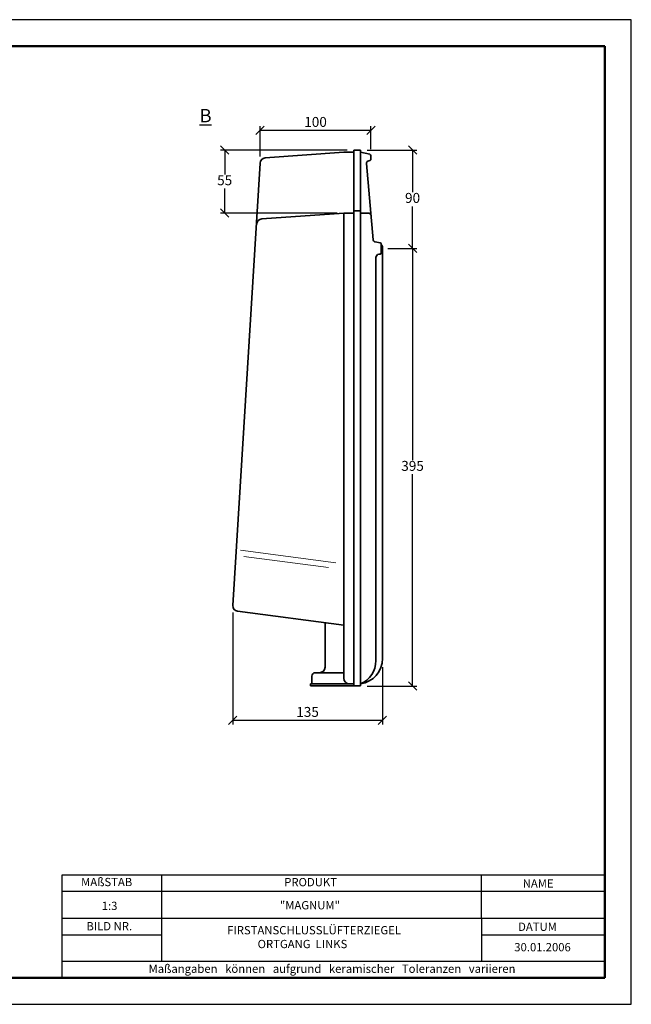
# Model space of a CAD drawing. Units: millimetres. Extents: x 125 to 545, y 124 to 421.
# Drawn here: x 361 to 545, y 124 to 421 of the extents above; entities that cross this region are included whole.
import ezdxf

# ---------------------------------------------------------------- set-up
doc = ezdxf.new("R2010")
doc.units = ezdxf.units.MM
doc.styles.get("Standard").update_dxf_attribs({"font": 'TIMES.TTF'})
doc.dimstyles.new('ISO-25', dxfattribs={"dimtxt": 3, "dimasz": 2.5, "dimexe": 1.25, "dimexo": 2, "dimtad": 1, "dimtih": 1, "dimtoh": 1, "dimdec": 1, "dimlfac": 3, "dimtxsty": 'Standard', "dimblk": 'OBLIQUE', "dimcen": 2.5, "dimclrd": 5, "dimclre": 5, "dimclrt": 5, "dimadec": 0, "dimazin": 0, "dimtfac": 1, "dimtdec": 1, "dimtmove": 0, "dimatfit": 3, "dimfxl": 0, "dimarcsym": 0})

# ---------------------------------------------------------------- blocks, each defined once
blk = doc.blocks.new('_Oblique')
at = {"color": 0, "linetype": 'ByBlock', "lineweight": -2}
blk.add_line((-0.5, -0.5), (0.5, 0.5), dxfattribs=at)
blk = doc.blocks.new('*D5')
at = {"color": 5, "lineweight": -2}
for p, q in [((424.95, 242.61), (424.95, 208.79)), ((470.1, 226.1), (470.1, 208.79)), ((470.1, 210.04), (424.95, 210.04))]:
    blk.add_line(p, q, dxfattribs=at)
at = {"layer": 'Defpoints', "color": 0}
for p in [(424.95, 244.61), (470.1, 228.1), (424.95, 210.04)]:
    blk.add_point(p, dxfattribs=at)
at = {"color": 5, "lineweight": -2, "xscale": 2.5, "yscale": 2.5, "zscale": 2.5, "rotation": 180}
blk.add_blockref('_Oblique', (424.95, 210.04), dxfattribs=at)
at = {"color": 5, "lineweight": -2, "xscale": 2.5, "yscale": 2.5, "zscale": 2.5}
blk.add_blockref('_Oblique', (470.1, 210.04), dxfattribs=at)
at = {"color": 5, "lineweight": 13, "insert": (447.52, 212.19), "char_height": 3, "attachment_point": 5}
blk.add_mtext('135', dxfattribs=at)
blk = doc.blocks.new('*D6')
at = {"color": 5, "lineweight": -2}
for p, q in [((433.2, 380.16), (433.2, 389.26)), ((466.64, 382.33), (466.64, 389.26)), ((466.64, 388.01), (433.2, 388.01))]:
    blk.add_line(p, q, dxfattribs=at)
at = {"layer": 'Defpoints', "color": 0}
for p in [(433.2, 388.01), (466.64, 380.33), (433.2, 378.16)]:
    blk.add_point(p, dxfattribs=at)
at = {"color": 5, "lineweight": -2, "xscale": 2.5, "yscale": 2.5, "zscale": 2.5, "rotation": 180}
blk.add_blockref('_Oblique', (433.2, 388.01), dxfattribs=at)
at = {"color": 5, "lineweight": -2, "xscale": 2.5, "yscale": 2.5, "zscale": 2.5}
blk.add_blockref('_Oblique', (466.64, 388.01), dxfattribs=at)
at = {"color": 5, "lineweight": 13, "insert": (449.92, 390.16), "char_height": 3, "attachment_point": 5}
blk.add_mtext('100', dxfattribs=at)
blk = doc.blocks.new('*D7')
at = {"color": 5, "lineweight": -2}
for p, q in [((465.45, 382.07), (480.43, 382.07)), ((479.18, 382.07), (479.18, 369.39)), ((479.18, 352.4), (479.18, 365.08)), ((471.71, 352.4), (480.43, 352.4))]:
    blk.add_line(p, q, dxfattribs=at)
at = {"layer": 'Defpoints', "color": 0}
for p in [(463.45, 382.07), (469.71, 352.4), (479.18, 352.4)]:
    blk.add_point(p, dxfattribs=at)
at = {"color": 5, "lineweight": -2, "xscale": 2.5, "yscale": 2.5, "zscale": 2.5}
for p, rotation in [((479.18, 382.07), 90), ((479.18, 352.4), 270)]:
    blk.add_blockref('_Oblique', p, dxfattribs=dict(at, rotation=rotation))
at = {"color": 5, "lineweight": 13, "insert": (479.18, 367.24), "char_height": 3, "attachment_point": 5}
blk.add_mtext('90', dxfattribs=at)
blk = doc.blocks.new('*D8')
at = {"color": 5, "lineweight": -2}
for p, q in [((473.71, 352.4), (480.43, 352.4)), ((479.18, 352.4), (479.18, 288.56)), ((479.18, 220.4), (479.18, 284.25)), ((465.45, 220.4), (480.43, 220.4))]:
    blk.add_line(p, q, dxfattribs=at)
at = {"layer": 'Defpoints', "color": 0}
for p in [(471.71, 352.4), (463.45, 220.4), (479.18, 220.4)]:
    blk.add_point(p, dxfattribs=at)
at = {"color": 5, "lineweight": -2, "xscale": 2.5, "yscale": 2.5, "zscale": 2.5}
for p, rotation in [((479.18, 352.4), 90), ((479.18, 220.4), 270)]:
    blk.add_blockref('_Oblique', p, dxfattribs=dict(at, rotation=rotation))
at = {"color": 5, "lineweight": 13, "insert": (479.18, 286.4), "char_height": 3, "attachment_point": 5}
blk.add_mtext('395', dxfattribs=at)
blk = doc.blocks.new('*D10')
at = {"color": 5, "lineweight": -2}
for p, q in [((459.45, 382.07), (421.27, 382.07)), ((422.52, 382.07), (422.52, 374.72)), ((422.52, 363.07), (422.52, 370.42)), ((456.45, 363.07), (421.27, 363.07))]:
    blk.add_line(p, q, dxfattribs=at)
at = {"layer": 'Defpoints', "color": 0}
for p in [(461.45, 382.07), (422.52, 363.07), (458.45, 363.07)]:
    blk.add_point(p, dxfattribs=at)
at = {"color": 5, "lineweight": -2, "xscale": 2.5, "yscale": 2.5, "zscale": 2.5}
for p, rotation in [((422.52, 382.07), 90), ((422.52, 363.07), 270)]:
    blk.add_blockref('_Oblique', p, dxfattribs=dict(at, rotation=rotation))
at = {"color": 5, "lineweight": 13, "insert": (422.52, 372.57), "char_height": 3, "attachment_point": 5}
blk.add_mtext('55', dxfattribs=at)

msp = doc.modelspace()

# ---------------------------------------------------------------- linework, layer by layer
at = {"color": 6}
for p, q in [((545.141, 421.386), (125.141, 421.386)), ((545.141, 124.386), (545.141, 421.386)), ((125.141, 124.386), (545.141, 124.386))]:
    msp.add_line(p, q, dxfattribs=at)
at = {"color": 0, "lineweight": 50}
for p, q in [((537.141, 413.386), (133.141, 413.386)), ((537.141, 132.386), (537.141, 413.386)), ((133.141, 132.386), (537.141, 132.386))]:
    msp.add_line(p, q, dxfattribs=at)
at = {"lineweight": 35}
for p, q in [((458.447, 381.404), (434.75, 379.715)), ((461.447, 381.404), (458.447, 381.404)), ((461.447, 382.071), (461.447, 220.404)), ((463.447, 382.071), (461.447, 382.071)), ((463.447, 382.071), (463.447, 220.404)), ((466.245, 380.82), (463.447, 381.404)), ((466.643, 380.331), (466.643, 379.409)), ((424.95, 244.709), (433.205, 378.156)), ((465.276, 378.013), (467.312, 354.933)), ((466.329, 378.945), (465.692, 378.69)), ((458.447, 363.073), (433.714, 361.31)), ((458.447, 363.073), (458.447, 222.737)), ((458.447, 363.073), (461.447, 363.073)), ((463.447, 363.739), (461.447, 363.739)), ((465.678, 363.073), (463.447, 363.073)), ((469.424, 354.112), (467.882, 354.332)), ((469.71, 353.782), (469.71, 351.026)), ((469.71, 353.492), (469.71, 353.492)), ((469.71, 353.492), (469.869, 353.398)), ((469.424, 350.696), (468.972, 350.632)), ((470.114, 352.968), (470.114, 228.494)), ((468.114, 228.054), (468.114, 349.642)), ((458.447, 238.737), (426.396, 242.953)), ((463.447, 220.404), (461.447, 220.404))]:
    msp.add_line(p, q, dxfattribs=at)
at = {"color": 1, "lineweight": 13}
for p, q in [((427.245, 261.325), (456.049, 257.536)), ((428.301, 259.505), (453.842, 256.145))]:
    msp.add_line(p, q, dxfattribs=at)
at = {"color": 0, "lineweight": 35}
for p, q in [((452.78, 226.071), (452.78, 239.483)), ((448.78, 221.071), (448.78, 223.404)), ((449.78, 224.404), (458.205, 224.404)), ((448.447, 221.071), (448.447, 220.404)), ((461.447, 221.071), (448.447, 221.071)), ((461.447, 220.404), (448.447, 220.404))]:
    msp.add_line(p, q, dxfattribs=at)
at = {"lineweight": -2}
for p, q in [((537.141, 163.386), (373.46, 163.386)), ((373.46, 163.386), (373.46, 132.386)), ((403.46, 163.386), (403.46, 137.386)), ((537.141, 158.386), (373.46, 158.386)), ((373.46, 150.386), (537.141, 150.386)), ((499.918, 150.386), (499.918, 137.386)), ((373.46, 145.386), (403.46, 145.386)), ((499.918, 145.386), (537.141, 145.386)), ((373.46, 137.386), (537.141, 137.386))]:
    msp.add_line(p, q, dxfattribs=at)
msp.add_line((499.918, 150.386), (499.918, 163.386))
at = {"lineweight": 35}
for centre, radius, start, end in [((466.143, 380.331), 0.5, 0, 78.2178), ((434.868, 378.053), 1.667, 94.07646, 176.46044), ((465.94, 378.071), 0.667, 111.80141, 185.04233), ((466.143, 379.409), 0.5, 291.80141, 0), ((465.678, 362.073), 1, 5.04233, 90), ((433.833, 359.647), 1.667, 94.07646, 176.46044), ((467.976, 354.992), 0.667, 185.04233, 261.8699), ((469.377, 353.782), 0.333, 0, 81.8699), ((469.114, 349.642), 1, 98.1301, 180), ((469.377, 351.026), 0.333, 278.1301, 0), ((469.614, 352.968), 0.5, 0, 59.33362), ((426.614, 244.606), 1.667, 176.46044, 262.50642), ((462.53, 228.599), 7.584, 276.94371, 0.79531), ((460.701, 227.956), 7.413, 291.73952, 0.75668), ((460.114, 222.737), 1.667, 180, 270)]:
    msp.add_arc(centre, radius, start, end, dxfattribs=at)
at = {"color": 0, "lineweight": 35}
for centre, radius, start, end in [((451.114, 226.071), 1.667, 270, 0), ((449.78, 223.404), 1, 90, 180)]:
    msp.add_arc(centre, radius, start, end, dxfattribs=at)

# ---------------------------------------------------------------- texts
at = {"attachment_point": 1}
for s, insert, char_height, width in [('{\\LB}', (414.976, 394.44), 4, 29.73876), ('{\\fArial|b1|i0|c0|p34;MAßSTAB}', (379.214, 162.525), 2.5, 30), ('{\\fArial|b1|i0|c0|p34;PRODUKT}', (440.478, 162.488), 2.5, 30), ('{\\fArial|b1|i0|c0|p34;NAME }', (512.401, 162.089), 2.5, 75), ('{\\fArial|b0|i0|c0|p34;1:3}', (385.445, 155.328), 2.5, 13.16272), ('{\\fArial|b1|i0|c0|p34;"MAGNUM" }', (439.166, 155.521), 2.5, 87.07832), ('{\\fArial|b1|i0|c0|p34;BILD NR.}', (380.82, 149.198), 2.5, 30), ('{\\fArial|b0|i0|c0|p34;FIRSTANSCHLUSSLÜFTERZIEGEL\\P            ORTGANG  LINKS}', (423.278, 147.99), 2.5, 68.49354), ('{\\fArial|b1|i0|c0|p34;DATUM}', (511.007, 149.033), 2.5, 40), ('{\\fArial|b0|i0|c0|p34;30.01.2006}', (509.849, 142.869), 2.5, 24.11516), ('{\\fArial|b0|i0|c0|p34;Maßangaben   können   aufgrund   keramischer   Toleranzen   variieren}', (399.561, 136.368), 2.5, 163.68134)]:
    msp.add_mtext(s, dxfattribs=dict(at, insert=insert, char_height=char_height, width=width))

# ---------------------------------------------------------------- dimensions: what is measured, and where the dimension line sits
at = {"lineweight": 13}
for base, p1, p2, text, picture, middle in [((433.205, 388.007), (466.643, 380.331), (433.205, 378.156), '100', '*D6', (449.924, 390.158)), ((424.947, 210.044), (470.098, 228.101), (424.947, 244.606), '135', '*D5', (447.522, 212.195))]:
    dim = msp.add_linear_dim(base=base, p1=p1, p2=p2, text=text, dimstyle='ISO-25', dxfattribs=at)
    dim.commit()
    dim.dimension.update_dxf_attribs({"geometry": picture, "text_midpoint": middle})
for base, p1, p2, text, picture, middle in [((422.517, 363.073), (461.447, 382.071), (458.447, 363.073), '55', '*D10', (422.517, 372.572)), ((479.184, 352.404), (463.447, 382.071), (469.71, 352.404), '90', '*D7', (479.184, 367.237)), ((479.184, 220.404), (471.71, 352.404), (463.447, 220.404), '395', '*D8', (479.184, 286.404))]:
    dim = msp.add_linear_dim(base=base, p1=p1, p2=p2, angle=90, text=text, dimstyle='ISO-25', dxfattribs=at)
    dim.commit()
    dim.dimension.update_dxf_attribs({"geometry": picture, "text_midpoint": middle})

doc.saveas('drawing.dxf')
